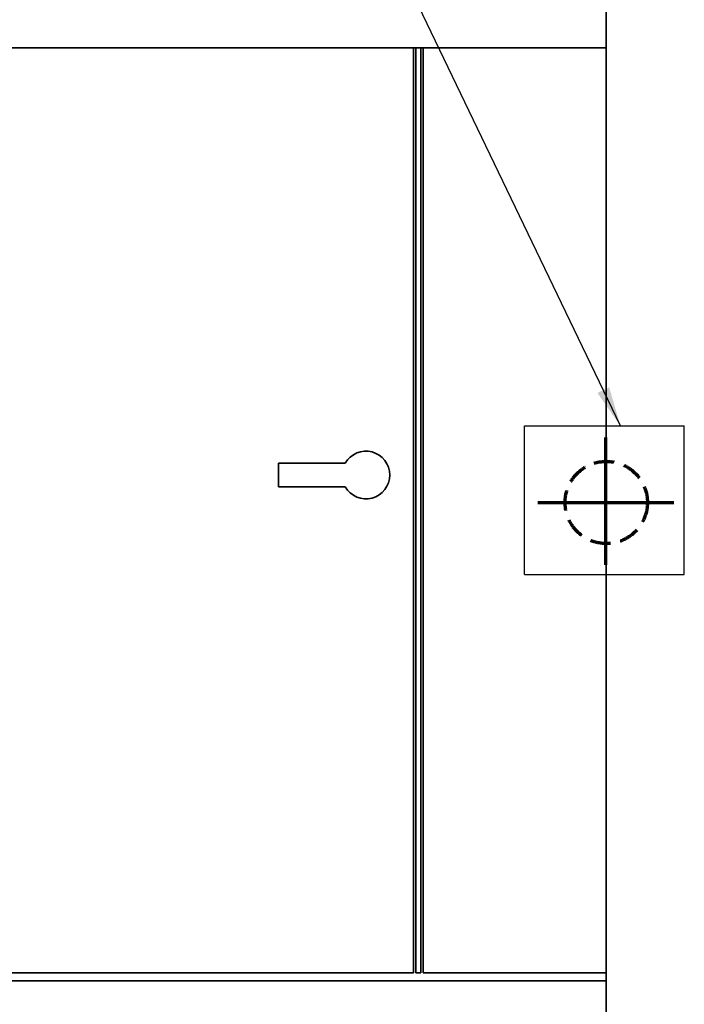
# Paper-space layout 'Blatt1' of a CAD drawing. Units: millimetres. Extents: x 0 to 11880, y 0 to 8400.
# Drawn here: x 7044 to 7881, y 5927 to 7167 of the extents above; entities that cross this region are included whole.
import ezdxf

# ---------------------------------------------------------------- set-up
doc = ezdxf.new("R2010")
doc.units = ezdxf.units.MM
doc.header["$LTSCALE"] = 20
doc.linetypes.add('HIDDEN', pattern=[1.905, 1.27, -0.635])
doc.layers.add('1', color=7, linetype='Continuous')
doc.dimstyles.new('SLDDIMSTYLE0', dxfattribs={"dimtxt": 0.18, "dimasz": 50, "dimexe": 0, "dimexo": 0.0625, "dimgap": 0, "dimtad": 0, "dimtih": 1, "dimtoh": 1, "dimdec": 0, "dimrnd": 1e-09, "dimzin": 0, "dimdsep": 46, "dimtxsty": 'Standard', "dimsah": 1, "dimcen": 0.09, "dimadec": 0, "dimazin": 0, "dimtfac": 50, "dimtdec": 0, "dimtofl": 0, "dimtmove": 0, "dimatfit": 3, "dimfxl": 1, "dimfrac": 2, "dimtolj": 1, "dimtzin": 0, "dimarcsym": 0})

psp = doc.layouts.new('Blatt1')

# ---------------------------------------------------------------- linework, layer by layer
at = {"color": 7, "linetype": 'Continuous', "lineweight": 35}
for p, q in [((7782.36, 7281.35), (7782.36, 5421.35)), ((7782.36, 7131.35), (6332.36, 7131.35)), ((7539.86, 7131.35), (7539.86, 5966.35)), ((7542.86, 7131.35), (7542.86, 5966.35)), ((7548.86, 7131.35), (7548.86, 5966.35)), ((7551.86, 7131.35), (7551.86, 5966.35)), ((7453.88, 6608.35), (7369.86, 6608.35)), ((7369.86, 6608.35), (7369.86, 6578.35)), ((7453.88, 6578.35), (7369.86, 6578.35)), ((6722.36, 5966.35), (7539.86, 5966.35)), ((7542.86, 5966.35), (7548.86, 5966.35)), ((7551.86, 5966.35), (7782.36, 5966.35)), ((6722.36, 5956.35), (7782.36, 5956.35))]:
    psp.add_line(p, q, dxfattribs=at)
psp.add_arc((7479.86, 6593.35), 30, 210, 150, dxfattribs=at)
at = {"layer": '1'}
for p, q in [((7679.68, 6468.27), (7679.68, 6655.15)), ((7679.68, 6655.15), (7880.65, 6655.15)), ((7880.65, 6468.27), (7880.65, 6655.15)), ((7679.68, 6468.27), (7880.65, 6468.27))]:
    psp.add_line(p, q, dxfattribs=at)
at = {"layer": '1', "lineweight": 70}
for p, q in [((7781.3, 6640.5), (7781.3, 6480.43)), ((7696.16, 6558.77), (7867.58, 6558.77))]:
    psp.add_line(p, q, dxfattribs=at)
at = {"layer": '1', "linetype": 'HIDDEN', "lineweight": 70}
psp.add_circle((7782.44, 6558.77), 51.77, dxfattribs=at)

# ---------------------------------------------------------------- leaders
at = {"layer": '1'}
psp.add_leader([(7800.3, 6655.15), (7255.66, 7789.15), (7128.66, 7789.15)], dimstyle='SLDDIMSTYLE0', dxfattribs=at)

doc.saveas('drawing.dxf')
